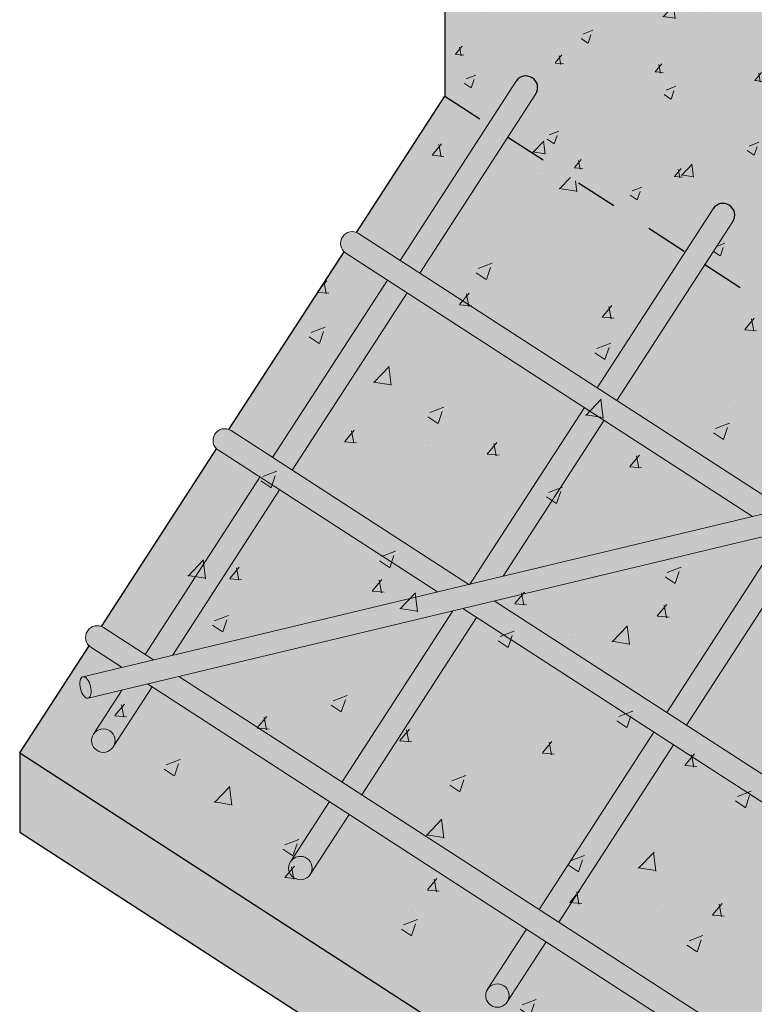
# Model space of a CAD drawing. Units: millimetres. Extents: x 3295 to 3453, y 1338 to 1599.
# Drawn here: x 3332 to 3333, y 1388 to 1391 of the extents above; entities that cross this region are included whole.
import ezdxf

# ---------------------------------------------------------------- set-up
doc = ezdxf.new("R2010")
doc.units = ezdxf.units.MM
doc.linetypes.add('ACAD_ISO03W100', pattern=[30, 12, -18])
for name, color, linetype, lineweight in [('P-0.10', 7, 'Continuous', 9), ('P-0.15', 7, 'Continuous', 15), ('P-0.20', 7, 'Continuous', 20), ('P-0.30', 7, 'Continuous', 30)]:
    doc.layers.add(name, color=color, linetype=linetype, lineweight=lineweight)

# ---------------------------------------------------------------- blocks, each defined once
blk = doc.blocks.new('ywlutelutl6u')
at = {"layer": 'P-0.10', "transparency": 33554687}
h = blk.add_hatch(color=1, dxfattribs=at)
h.dxf.hatch_style = 1
h.set_gradient(color1=(132, 132, 132), one_color=1, tint=1, name='CYLINDER')
h.paths.add_polyline_path([(0.007579451624224021, 0.5032935270123744, 0.03267708987273763), (0.006310497316007968, 0.5127502036057194, 0.7755124667738067), (-0.007472487799077498, 0.5077518129537566, -0.04703154654859147), (-0.006428335753753345, 0.4965376601048774), (-0.006572922077339172, 0.3709535037864953), (0.007427087202358962, 0.3709535037864953)])
h = blk.add_hatch(color=1, dxfattribs=at)
h.dxf.hatch_style = 1
h.set_gradient(color1=(132, 132, 132), one_color=1, tint=1, name='CYLINDER')
h.paths.add_polyline_path([(0.007427087202358962, 0.3709535037864953), (-0.006572922076429677, 0.3709535037864953), (-0.00680330120076178, 0.1708518120249209), (0.007196708078481606, 0.1708518120249209)])
h = blk.add_hatch(color=1, dxfattribs=at)
h.dxf.hatch_style = 1
h.set_gradient(color1=(132, 132, 132), one_color=1, tint=1, name='CYLINDER')
edge = h.paths.add_edge_path()
edge.add_line((0.007196708078481606, 0.1708518120249209), (-0.00680330120076178, 0.1708518120249209))
edge.add_line((-0.00680330120076178, 0.1708518120249209), (-0.006999525885021285, 0.0004158341389484121))
edge.add_ellipse((0, 0), major_axis=(-0.006999995360283381, 8.059166084930953e-06), ratio=0.4701428999807466, start_angle=179.9999999971585, end_angle=359.9999999971585, ccw=False)
edge.add_line((0.007000850255735713, 0.0007344809100686689), (0.007196708078481606, 0.1708518120249209))
h = blk.add_hatch(color=1, dxfattribs=at)
h.dxf.hatch_style = 1
h.set_gradient(color1=(132, 132, 132), rotation=90.00000000000003, one_color=1, tint=1, name='INVSPHERICAL')
edge = h.paths.add_edge_path()
edge.add_ellipse((4.547473508864641e-13, 0), major_axis=(-0.006999995360283381, 8.059166084930953e-06), ratio=0.4701428999807466, start_angle=180.0000000002458, end_angle=360.0000000002458)
edge.add_ellipse((4.547473508864641e-13, 0), major_axis=(-0.006999995360283381, 8.059166084930953e-06), ratio=0.4701428999807466, start_angle=2.458231015667673e-10, end_angle=180.0000000002458)
at = {"layer": 'P-0.20'}
for p, q in [((0.006999995361638867, -8.059166248131078e-06), (0.007579451624224021, 0.5032935270182861)), ((-0.006999995360729372, 8.059165793383727e-06), (-0.00642833575284385, 0.4965376601048774))]:
    blk.add_line(p, q, dxfattribs=at)
blk.add_arc((6.124479341451661e-05, 0.5084800412910226), 0.007568846892572032, 34.34509587580897, 185.5211916313907, dxfattribs=at)
blk.add_ellipse((0, 0), major_axis=(-0.006999995360283381, 8.059166084930953e-06), ratio=0.4701428999807465, dxfattribs=at)
blk = doc.blocks.new('rtjqtwyrk')
at = {"layer": 'P-0.10', "transparency": 33554687}
h = blk.add_hatch(color=1, dxfattribs=at)
h.dxf.hatch_style = 1
h.set_gradient(color1=(132, 132, 132), one_color=1, tint=1, name='CYLINDER')
h.paths.add_polyline_path([(-0.8894653242632558, 0.4971373730531923, 1), (-0.9044653242635832, 0.4971373730527375), (-0.9044653242631284, 0.3607418729498022), (-0.8894653242637105, 0.3607418729498022)])
h.paths.add_polyline_path([(-0.8894653242637105, 0.3457418729494748), (-0.9044653242631284, 0.3457418729494748), (-0.9044653242631284, 0.2107418729497113), (-0.889465324262801, 0.2107418729492565)])
h.paths.add_polyline_path([(-0.889465324262801, 0.1957418729489291), (-0.9044653242631284, 0.1957418729489291), (-0.9044653242631284, 0.0607418729496203), (-0.8980217293155874, 0.0607418729496203), (-0.889465324262801, 0.06971927290169333)])
h.paths.add_polyline_path([(-0.8894653242618915, 0.04574187294929288), (-0.8929779789455097, 0.04574187294929288), (-0.9044653242631284, 0.03368932369858157), (-0.9044653242626737, 9.094947017729282e-13, -1), (-0.8894653242623463, 9.094947017729282e-13)])
h = blk.add_hatch(color=1, dxfattribs=at)
h.dxf.hatch_style = 1
h.set_gradient(color1=(132, 132, 132), one_color=1, tint=1, name='CYLINDER')
h.paths.add_polyline_path([(-0.7394653242417917, 0.4971373730531923, 1), (-0.7544653242421191, 0.4971373730531923), (-0.7544653242425738, 0.3607418729502569), (-0.7394653242417917, 0.3607418729502569)])
h.paths.add_polyline_path([(-0.7394653242422464, 0.3457418729494748), (-0.7544653242421191, 0.3457418729494748), (-0.7544653242421191, 0.2113615848611516), (-0.7394653242413369, 0.2270996195215957)])
h.paths.add_polyline_path([(-0.7394653242413369, 0.1957418729493838), (-0.7500122244127851, 0.1957418729493838), (-0.7544653242416643, 0.1910696703193935), (-0.7544653242416643, 0.06074187294871081), (-0.7394653242413369, 0.06074187294871081)])
h.paths.add_polyline_path([(-0.7394653242408822, 0.04574187294929288), (-0.7544653242416643, 0.04574187294929288), (-0.7544653242412096, 9.094947017729282e-13, -1), (-0.7394653242408822, 9.094947017729282e-13)])
h = blk.add_hatch(color=1, dxfattribs=at)
h.dxf.hatch_style = 1
h.set_gradient(color1=(132, 132, 132), one_color=1, tint=1, name='CYLINDER')
h.paths.add_polyline_path([(-0.5894653242207823, 0.474323137115789), (-0.5939385589358608, 0.4812362045281589), (-0.5972032505001152, 0.4812362045281589, -0.1183262505851694), (-0.6044653242211098, 0.4829791962420131), (-0.6044653242211098, 0.3687419314805993), (-0.5894653242207823, 0.3844799661405887)])
h.paths.add_polyline_path([(-0.5894653242203276, 0.34574187294902), (-0.6044653242202003, 0.34574187294902), (-0.6044653242202003, 0.210741872950166), (-0.5894653242198729, 0.2107418729506207)])
h.paths.add_polyline_path([(-0.5894653242203276, 0.1957418729493838), (-0.6044653242202003, 0.1957418729493838), (-0.6044653242202003, 0.06074187294871081), (-0.5894653242207823, 0.06074187294871081)])
h.paths.add_polyline_path([(-0.5894653242203276, 0.04574187294974763), (-0.6044653242202003, 0.04574187294974763), (-0.6044653242202003, 9.094947017729282e-13, -1), (-0.5894653242198729, 9.094947017729282e-13)])
h = blk.add_hatch(color=1, dxfattribs=at)
h.dxf.hatch_style = 1
h.set_gradient(color1=(132, 132, 132), rotation=90.00000000000003, one_color=1, tint=1, name='CYLINDER')
h.paths.add_polyline_path([(-0.6120902202483194, 0.3607418729502569), (-0.9360599764645485, 0.3607418729502569, 1), (-0.9360599764645485, 0.3457418729499295), (-0.626386795702274, 0.3457418729494748)])
h.paths.add_polyline_path([(-0.4473141371368001, 0.3607418729507117), (-0.5927498944247418, 0.3607418729511664), (-0.6070464698800606, 0.34574187294902), (-0.4473141371368001, 0.3457418729494748)])
h = blk.add_hatch(color=1, dxfattribs=at)
h.dxf.hatch_style = 1
h.set_gradient(color1=(132, 132, 132), rotation=90.00000000000003, one_color=1, tint=1, name='CYLINDER')
h.paths.add_polyline_path([(-0.7550559747828629, 0.2107418729488018), (-0.9360599764645485, 0.2107418729497113, 1), (-0.9360599764645485, 0.1957418729493838), (-0.7693525502363627, 0.1957418729489291)])
h.paths.add_polyline_path([(-0.5706174395704693, 0.2107418729506207), (-0.7357156489588306, 0.210741872950166), (-0.7500122244127851, 0.1957418729493838), (-0.5706174395704693, 0.1957418729493838)])
h = blk.add_hatch(color=1, dxfattribs=at)
h.dxf.hatch_style = 1
h.set_gradient(color1=(132, 132, 132), rotation=90.00000000000003, one_color=1, tint=1, name='CYLINDER')
h.paths.add_polyline_path([(-0.3328400006116681, 0.2107418729506207), (-0.5706174395704693, 0.2107418729506207), (-0.5706174395704693, 0.1957418729493838), (-0.3328400006116681, 0.1957418729498386)])
h = blk.add_hatch(color=1, dxfattribs=at)
h.dxf.hatch_style = 1
h.set_gradient(color1=(132, 132, 132), rotation=90.00000000000003, one_color=1, tint=1, name='CYLINDER')
h.paths.add_polyline_path([(-0.658576305247152, 0.06074187294871081), (-0.8786814034933741, 0.06074187294825606), (-0.8929779789455097, 0.04574187294929288), (-0.658576305247152, 0.04574187294974763)])
h.paths.add_polyline_path([(-0.8980217293155874, 0.0607418729496203), (-0.9360599764640938, 0.0607418729496203, 1), (-0.9360599764645485, 0.04574187294929288), (-0.9123183047709063, 0.04574187294747389)])
h = blk.add_hatch(color=1, dxfattribs=at)
h.dxf.hatch_style = 1
h.set_gradient(color1=(132, 132, 132), rotation=90.00000000000003, one_color=1, tint=1, name='CYLINDER')
h.paths.add_polyline_path([(-0.4474896711235488, 0.06074187294916555), (-0.658576305247152, 0.06074187294871081), (-0.658576305247152, 0.04574187294974763), (-0.4474896711235488, 0.04574187294974763)])
h = blk.add_hatch(color=1, dxfattribs=at)
h.dxf.hatch_style = 1
h.set_gradient(color1=(132, 132, 132), rotation=90.00000000000003, one_color=1, tint=1, name='INVSPHERICAL')
h.paths.add_polyline_path([(-0.9044653242626737, 9.094947017729282e-13, 1), (-0.8894653242623463, 9.094947017729282e-13, 1)])
h = blk.add_hatch(color=1, dxfattribs=at)
h.dxf.hatch_style = 1
h.set_gradient(color1=(132, 132, 132), rotation=90.00000000000003, one_color=1, tint=1, name='INVSPHERICAL')
h.paths.add_polyline_path([(-0.7544653242412096, 9.094947017729282e-13, 1), (-0.7394653242408822, 9.094947017729282e-13, 1)])
h = blk.add_hatch(color=1, dxfattribs=at)
h.dxf.hatch_style = 1
h.set_gradient(color1=(132, 132, 132), rotation=90.00000000000003, one_color=1, tint=1, name='INVSPHERICAL')
h.paths.add_polyline_path([(-0.5894653242198729, 9.094947017729282e-13, 1), (-0.6044653242202003, 9.094947017729282e-13, 1)])
at = {"layer": 'P-0.20'}
for p, q in [((-0.9044653242635832, 0.4971373730531923), (-0.9044653242631284, 0.3607418729493475)), ((-0.889465324262801, 0.4971373730531923), (-0.8894653242637105, 0.3607418729498022)), ((-0.7544653242425738, 0.4971373730527375), (-0.7544653242425738, 0.3607418729498022)), ((-0.7394653242422464, 0.4971373730531923), (-0.7394653242417917, 0.3607418729507117)), ((-0.9360599764645485, 0.3607418729498022), (-0.6120902202478646, 0.3607418729502569)), ((-0.9360599764650033, 0.3457418729494748), (-0.626386795702274, 0.3457418729494748)), ((-0.9044653242631284, 0.3457418729494748), (-0.9044653242631284, 0.2107418729492565)), ((-0.8894653242637105, 0.34574187294902), (-0.889465324262801, 0.2107418729492565)), ((-0.7544653242421191, 0.3457418729494748), (-0.7544653242421191, 0.2107418729492565)), ((-0.7394653242422464, 0.3457418729494748), (-0.7394653242413369, 0.2270996195215957)), ((-0.6044653242202003, 0.3457418729494748), (-0.6044653242202003, 0.210741872950166)), ((-0.5894653242203276, 0.3457418729494748), (-0.5894653242198729, 0.2107418729497113)), ((-0.9360599764640938, 0.2107418729497113), (-0.7550559747828629, 0.2107418729488018)), ((-0.7357156489588306, 0.210741872950166), (-0.1700251923034557, 0.2107418729510755)), ((-0.9360599764645485, 0.1957418729489291), (-0.7693525502349985, 0.1957418729489291)), ((-0.9044653242631284, 0.1957418729484743), (-0.9044653242631284, 0.0607418729496203)), ((-0.889465324262801, 0.1957418729480196), (-0.889465324262801, 0.06971927290305757)), ((-0.7500122244123304, 0.1957418729493838), (-0.1542508332372563, 0.1957418729498386)), ((-0.7394653242413369, 0.1957418729484743), (-0.7394653242413369, 0.0607418729496203)), ((-0.6044653242202003, 0.1957418729489291), (-0.6044653242202003, 0.0607418729496203)), ((-0.5894653242203276, 0.1957418729489291), (-0.5894653242207823, 0.0607418729496203)), ((-0.7544653242416643, 0.1910696703189387), (-0.7544653242416643, 0.0607418729496203)), ((-0.889465324262801, 0.0890627614994628), (-0.889465324262801, 0.08889779688388444)), ((-0.936059976463639, 0.06074187294916555), (-0.8980217293160422, 0.0607418729496203)), ((-0.8786814034929193, 0.06074187294825606), (-0.01228160164464498, 0.06074187295007505)), ((-0.9360599764640938, 0.04574187294883814), (-0.9123183047704515, 0.04574187294747389)), ((-0.8929779789450549, 0.04574187294929288), (0.003492757421099668, 0.04574187295020238)), ((-0.8894653242618915, 0.04574187294883814), (-0.8894653242618915, 9.094947017729282e-13)), ((-0.7544653242416643, 0.04574187294883814), (-0.7544653242416643, 0)), ((-0.7394653242408822, 0.04574187294838339), (-0.7394653242413369, 9.094947017729282e-13)), ((-0.6044653242202003, 0.04574187294929288), (-0.6044653242202003, 0)), ((-0.5894653242203276, 0.04574187294929288), (-0.5894653242198729, 9.094947017729282e-13)), ((-0.9044653242631284, 0.03368932369903632), (-0.9044653242622189, 0))]:
    blk.add_line(p, q, dxfattribs=at)
for centre in [(-0.89696532426251, 9.094947017729282e-13), (-0.7469653242410459, 9.094947017729282e-13), (-0.5969653242200366, 9.094947017729282e-13)]:
    blk.add_circle(centre, 0.0075, dxfattribs=at)
for centre in [(-0.9360599764645485, 0.3532418729500932), (-0.9360599764645485, 0.2032418729495475), (-0.9360599764640938, 0.05324187294945659)]:
    blk.add_arc(centre, 0.0075, 90.00000000020843, 270.0000000002084, dxfattribs=at)
at = {"layer": 'P-0.30'}
for centre, start, end in [((-0.8969653242634195, 0.4971373730531923), 2.11046341999448e-09, 180.0000000020844), ((-0.7469653242419554, 0.4971373730531923), 2.08440831604393e-10, 180.0000000002084)]:
    blk.add_arc(centre, 0.0075, start, end, dxfattribs=at)

msp = doc.modelspace()

# ---------------------------------------------------------------- hatches: boundary and pattern name
at = {"layer": 'P-0.10', "true_color": 0xdbdbd2, "transparency": 33554687}
h = msp.add_hatch(color=254, dxfattribs=at)
h.dxf.hatch_style = 1
h.paths.add_polyline_path([(3333.658704869645, 1390.056890434057), (3333.469696089508, 1390.179192241102), (3333.469696089506, 1390.733750912259), (3332.549953311662, 1391.328888363886), (3332.549953311664, 1390.400270414362), (3332.653474563494, 1390.333284975072), (3332.719819976201, 1390.435817111154, -1), (3332.766727069679, 1390.405464964066), (3332.700381656973, 1390.302932827987), (3333.122545498316, 1390.029763504161), (3333.188890911024, 1390.132295640243, -1), (3333.235798004501, 1390.101943493156), (3333.169452591795, 1389.999411357074), (3333.591616433143, 1389.726242033255), (3333.629313108163, 1389.784499574439, -0.2820627569008967), (3333.630837114024, 1389.846764217416, -0.05578849162902987), (3333.640285264481, 1389.861365664736), (3333.658704869642, 1389.889831859851)])
h = msp.add_hatch(color=254, dxfattribs=at)
h.dxf.hatch_style = 1
h.paths.add_polyline_path([(3332.549953311664, 1390.400270414362), (3331.538215075406, 1388.836700631749), (3334.665354640508, 1386.813224159371), (3335.677092876744, 1388.376793941937)])
at = {"layer": 'P-0.10', "true_color": 0xebebe6, "transparency": 33554687}
h = msp.add_hatch(color=254, dxfattribs=at)
h.dxf.hatch_style = 1
h.paths.add_polyline_path([(3331.538215075457, 1388.836700631795), (3331.538215075456, 1388.647905810527), (3334.665354640513, 1386.624429338099), (3334.665354640513, 1386.813224159368)])
at = {"layer": 'P-0.15', "transparency": 33554687}
h = msp.add_hatch(dxfattribs=at)
h.set_pattern_fill('AR-CONC', color=252, scale=0.001303648232649005)
h.set_pattern_definition([(49.99999999999999, (-6757.931034386736, -7852.458425222537), (0.2375047217523846, -0.02077896069283232), [0.02483449883196355, -0.2731794871515991]), (355, (-6757.931034386736, -7852.458425222537), (-0.04594502405316537, 0.2490709186313626), [0.01986759906557084, -0.2185443512734673]), (100.4514447, (-6757.911242390139, -7852.460156797865), (0.1915596970725798, 0.2282919477858001), [0.02110607635869184, -0.2321670326248191]), (46.18420000000002, (-6757.931034386736, -7852.392199892319), (0.3533917125672126, -0.05480840650594965), [0.03725174824794507, -0.4097692307273965]), (96.63555760999992, (-6757.901585103526, -7852.396767223902), (0.3094914797798095, 0.3225566300430122), [0.03165912749630119, -0.3482508634554011]), (351.1841511700001, (-6757.931034386736, -7852.392199892319), (0.3094914797973748, 0.3225566300271221), [0.02980135566921997, -0.3278150350999006]), (21, (-6757.897921721626, -7852.408756224872), (0.1976518332221593, -0.133317844878097), [0.02483449883196355, -0.2731794871515991]), (326.0000000000001, (-6757.897921721626, -7852.408756224872), (0.08056810502953383, 0.2401163165105763), [0.01986759906557084, -0.2185435897212792]), (71.45144499999999, (-6757.881450735531, -7852.419866045345), (0.2782199378109774, 0.1067984728718233), [0.02110607635869184, -0.2321666324048116]), (37.49999999999998, (-6757.931034386736, -7852.458425222537), (0.004026452168987994, 0.110230026988554), [0, -0.2158945765125365, 0, -0.2218548562322078, 0, -0.2193714063490114]), (7.499999999999998, (-6757.931034386736, -7852.458425222537), (0.0871093349377631, 0.1306002293074029), [0, -0.1264903807174677, 0, -0.2109276767461437, 0, -0.08360947940094397]), (327.5, (-6758.004875629929, -7852.458425222537), (0.1767624397531187, -0.007468266981347339), [0, -0.08278166277321183, 0, -0.2582787878524209, 0, -0.342716083881097]), (317.5, (-6758.037988295036, -7852.458425222537), (0.1931083455176264, 0.03314720009807037), [0, -0.1076161616051754, 0, -0.1715236052660949, 0, -0.2433780885532428])])
h.paths.add_polyline_path([(3333.658704869645, 1390.056890434057), (3333.469696089508, 1390.179192241102), (3333.469696089506, 1390.733750912259), (3332.549953311662, 1391.328888363886), (3332.549953311664, 1390.400270414362), (3332.653474563494, 1390.333284975072), (3332.719819976201, 1390.435817111154, -1), (3332.766727069679, 1390.405464964066), (3332.700381656973, 1390.302932827987), (3333.122545498316, 1390.029763504161), (3333.188890911024, 1390.132295640243, -1), (3333.235798004501, 1390.101943493156), (3333.169452591795, 1389.999411357074), (3333.591616433143, 1389.726242033255), (3333.629313108163, 1389.784499574439, -0.2820627569008967), (3333.630837114024, 1389.846764217416, -0.05578849162902987), (3333.640285264481, 1389.861365664736), (3333.658704869642, 1389.889831859851)])
h = msp.add_hatch(dxfattribs=at)
h.set_pattern_fill('AR-CONC', color=252, scale=0.001862354618070007)
h.set_pattern_definition([(49.99999999999999, (-6757.931034386736, -7852.458425222537), (0.3392924596462638, -0.02968422956118903), [0.03547785547423364, -0.3902564102165701]), (355, (-6757.931034386736, -7852.458425222537), (-0.0656357486473791, 0.3558155980448038), [0.02838228437938692, -0.3122062161049534]), (100.4514447, (-6757.902760105888, -7852.460898901577), (0.2736567101036855, 0.3261313539797144), [0.03015153765527405, -0.3316671894640271]), (46.18420000000002, (-6757.931034386736, -7852.363817607938), (0.5048453036674465, -0.07829772357992806), [0.0532167832113502, -0.585384615324851]), (96.63555760999992, (-6757.88896398215, -7852.370342367344), (0.4421306853997278, 0.4607951857757317), [0.04522732499471599, -0.4975012335077159]), (351.1841511700001, (-6757.931034386736, -7852.363817607938), (0.4421306854248212, 0.4607951857530316), [0.0425733652417428, -0.4683071929998581]), (21, (-6757.883730579437, -7852.387469511589), (0.2823597617459419, -0.1904540641115671), [0.03547785547423365, -0.3902564102165701]), (326.0000000000001, (-6757.883730579437, -7852.387469511589), (0.1150972928993341, 0.3430233093008234), [0.02838228437938691, -0.312205128173256]), (71.45144499999999, (-6757.860200599302, -7852.403340683694), (0.397457054015682, 0.1525692469597475), [0.03015153765527405, -0.3316666177211594]), (37.49999999999998, (-6757.931034386736, -7852.458425222537), (0.005752074527125707, 0.1574714671265056), [0, -0.3084208235893379, 0, -0.3169355089031539, 0, -0.3133877233557306]), (7.499999999999998, (-6757.931034386736, -7852.458425222537), (0.1244419070539472, 0.1865717561534327), [0, -0.1807005438820967, 0, -0.301325252494491, 0, -0.11944211342992]), (327.5, (-6758.036521877009, -7852.458425222537), (0.2525177710758837, -0.0106689528304962), [0, -0.1182595182474455, 0, -0.36896969693203, 0, -0.4895944055444242]), (317.5, (-6758.083825684313, -7852.458425222537), (0.2758690650251805, 0.04735314299724339), [0, -0.1537373737216791, 0, -0.245033721808707, 0, -0.3476829836474897])])
h.paths.add_polyline_path([(3332.549953311664, 1390.400270414362), (3331.538215075406, 1388.836700631749), (3334.665354640508, 1386.813224159371), (3335.677092876744, 1388.376793941937)])

# ---------------------------------------------------------------- linework, layer by layer
at = {"linetype": 'ACAD_ISO03W100', "ltscale": 0.0005}
for p, q in [((3332.549953311664, 1390.400270414364), (3332.653474563481, 1390.333284975082)), ((3332.700381656962, 1390.302932827995), (3333.122545498305, 1390.029763504168)), ((3333.169452591783, 1389.999411357082), (3333.658704869645, 1389.682831155675))]:
    msp.add_line(p, q, dxfattribs=at)
at = {"layer": 'P-0.30'}
msp.add_line((3332.549953311662, 1391.32888836389), (3332.549953311664, 1390.400270414364), dxfattribs=at)
for points in [[(3332.339995090122, 1390.075794854334), (3332.549953311664, 1390.400270414364)], [(3332.036473619263, 1389.606723919576), (3332.310264040696, 1390.029847623294)], [(3331.538215075457, 1388.836700631795), (3331.538215075456, 1388.647905810528), (3334.665354640513, 1386.624429338098), (3336.688831112932, 1389.751568903156)], [(3331.732952148398, 1389.137652984813), (3332.006742569833, 1389.560776688533)], [(3331.53821507546, 1388.836700631832), (3331.703221098967, 1389.091705753777)], [(3331.538215075457, 1388.836700631795), (3334.665354640513, 1386.813224159369), (3335.67709287672, 1388.3767939419)]]:
    msp.add_lwpolyline(points, dxfattribs=at)

# ---------------------------------------------------------------- block references
at = {"color": 1}
for name, p, xscale, yscale, zscale, rotation in [('rtjqtwyrk', (3334.542263498965, 1387.051034858828), 3.724709236140014, 3.724709236140014, 3.724709236140014, 327.0943279899527), ('ywlutelutl6u', (3331.694794494616, 1388.992462819359), 3.724709236140017, 3.724709236140017, 3.724709236140017, 283.5357275013025)]:
    msp.add_blockref(name, p, dxfattribs=dict(at, xscale=xscale, yscale=yscale, zscale=zscale, rotation=rotation))

doc.saveas('drawing.dxf')
